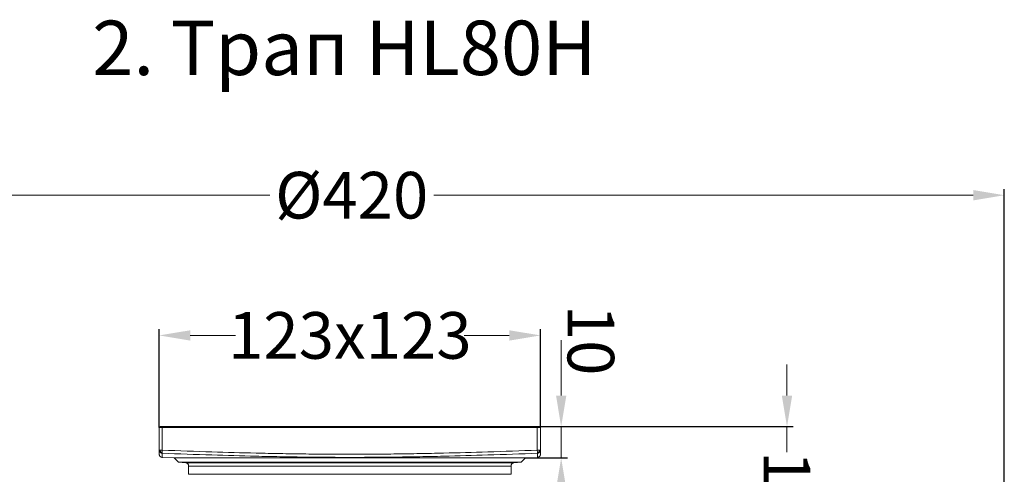
# Model space of a CAD drawing. Units: millimetres. Extents: x 2673 to 4786, y 0 to 1485.
# Drawn here: x 2921 to 3238, y 337 to 484 of the extents above; entities that cross this region are included whole.
import ezdxf

# ---------------------------------------------------------------- set-up
doc = ezdxf.new("R2010")
doc.units = ezdxf.units.MM
doc.linetypes.add('ACAD_ISO04W100', pattern=[30, 24, -3, 0, -3])
for name, color, linetype, lineweight in [('вспомогательный', 140, 'Continuous', 20), ('Оси', 10, 'ACAD_ISO04W100', 13), ('Основной', 7, 'Continuous', 30), ('Размеры', 10, 'Continuous', 13), ('текст', 1, 'Continuous', 25)]:
    doc.layers.add(name, color=color, linetype=linetype, lineweight=lineweight)
doc.styles.add('ГОСТ 2.304', font='isocpeui.ttf')
doc.dimstyles.new('ME10_DIM_10', dxfattribs={"dimtxt": 15, "dimasz": 10, "dimexe": 2, "dimexo": 0, "dimgap": 2, "dimtad": 4, "dimdsep": 46, "dimtxsty": 'ГОСТ 2.304', "dimcen": 0.09, "dimclrd": 1, "dimclre": 1, "dimclrt": 1, "dimadec": 0, "dimazin": 0, "dimtfac": 1, "dimtmove": 0, "dimatfit": 3, "dimfxl": 1, "dimtolj": 1, "dimtzin": 0, "dimlwd": 18, "dimarcsym": 0})

# ---------------------------------------------------------------- blocks, each defined once
blk = doc.blocks.new('*D75')
at = {"layer": 'Defpoints', "color": 0, "transparency": 16777216}
for p in [(2816.75, 427.22), (2816.75, 280.78), (3237.75, 280.78)]:
    blk.add_point(p, dxfattribs=at)
at = {"layer": 'Размеры', "color": 1, "lineweight": -2, "transparency": 16777216}
for p, q in [((2816.75, 280.78), (2816.75, 429.22)), ((3237.75, 280.78), (3237.75, 429.22))]:
    blk.add_line(p, q, dxfattribs=at)
at = {"layer": 'Размеры', "color": 1, "lineweight": 18, "transparency": 16777216}
for p, q in [((2826.75, 427.22), (3001.49, 427.22)), ((3227.75, 427.22), (3054.22, 427.22))]:
    blk.add_line(p, q, dxfattribs=at)
at = {"layer": 'Размеры', "color": 1, "transparency": 16777216}
for points in [[(2826.75, 428.88), (2826.75, 425.55), (2816.75, 427.22)], [(3227.75, 428.88), (3227.75, 425.55), (3237.75, 427.22)]]:
    blk.add_solid(points, dxfattribs=at)
at = {"layer": 'Размеры', "color": 1, "transparency": 16777216, "insert": (3027.86, 427.22), "char_height": 15, "attachment_point": 5, "rotation": 0.0001, "style": 'ГОСТ 2.304'}
blk.add_mtext('\\A1;Ø420\\P', dxfattribs=at)
blk = doc.blocks.new('37N укор')
at = {"layer": 'вспомогательный', "linetype": 'Continuous'}
for p, q in [((21473.01, 2665.85), (21534.31, 2665.85)), ((21473.01, 2658.57), (21473.01, 2665.85)), ((21474.01, 2666.15), (21473.31, 2666.15)), ((21474.01, 2658.57), (21474.01, 2666.15)), ((21474.01, 2666.15), (21534.31, 2666.15)), ((21534.31, 2666.15), (21594.61, 2666.15)), ((21534.31, 2665.85), (21595.61, 2665.85)), ((21594.61, 2666.15), (21594.61, 2658.57)), ((21595.61, 2665.85), (21595.61, 2658.57)), ((21473.01, 2657.26), (21473.01, 2658.57)), ((21474.01, 2658.57), (21473.31, 2658.57)), ((21473.98, 2657.57), (21473.99, 2657.88)), ((21473.99, 2657.88), (21474.01, 2658.57)), ((21595.32, 2658.57), (21594.61, 2658.57)), ((21594.61, 2658.57), (21594.64, 2657.88)), ((21594.64, 2657.88), (21594.65, 2657.57)), ((21595.61, 2658.57), (21595.61, 2657.26)), ((21473.96, 2656.26), (21477.81, 2656.06)), ((21477.81, 2656.06), (21534.31, 2656.06)), ((21477.81, 2656.06), (21479.19, 2654.68)), ((21479.19, 2654.68), (21481.55, 2654.47)), ((21534.31, 2654.68), (21479.19, 2654.68)), ((21534.31, 2654.47), (21481.55, 2654.47)), ((21534.31, 2656.06), (21590.81, 2656.06)), ((21589.44, 2654.68), (21534.31, 2654.68)), ((21587.08, 2654.47), (21534.31, 2654.47)), ((21587.08, 2654.47), (21589.44, 2654.68)), ((21589.44, 2654.68), (21590.81, 2656.06)), ((21590.81, 2656.06), (21594.67, 2656.26)), ((21482.46, 2650.8), (21482.46, 2653.47)), ((21534.31, 2653.47), (21482.46, 2653.47)), ((21482.46, 2650.8), (21534.31, 2650.8)), ((21586.16, 2653.47), (21534.31, 2653.47)), ((21534.31, 2650.8), (21586.16, 2650.8)), ((21586.16, 2653.47), (21586.16, 2650.8))]:
    blk.add_line(p, q, dxfattribs=at)
at = {"layer": 'вспомогательный'}
blk.add_line((21595.31, 2666.15), (21594.61, 2666.15), dxfattribs=at)
at = {"layer": 'вспомогательный', "linetype": 'Continuous'}
for centre, radius, start, end in [((21473.31, 2665.85), 0.3, 90, 180), ((21595.31, 2665.85), 0.3, 0, 90), ((21481.46, 2653.47), 1, 0, 85), ((21587.16, 2653.47), 1, 95, 180)]:
    blk.add_arc(centre, radius, start, end, dxfattribs=at)
for points in [[(21473.01, 2658.57), (21473.05, 2658.57), (21473.09, 2658.57), (21473.2, 2658.57), (21473.31, 2658.57)], [(21473.3, 2657.88), (21473.09, 2658.2), (21473.01, 2658.57)], [(21473.01, 2657.26), (21473.02, 2657.16), (21473.04, 2657.06), (21473.07, 2656.96), (21473.1, 2656.86), (21473.19, 2656.71), (21473.3, 2656.58), (21473.36, 2656.52), (21473.43, 2656.46), (21473.51, 2656.41), (21473.58, 2656.37), (21473.66, 2656.33), (21473.76, 2656.29), (21473.86, 2656.27), (21473.96, 2656.26)], [(21473.43, 2658.02), (21473.39, 2657.97), (21473.35, 2657.93), (21473.33, 2657.91), (21473.31, 2657.89), (21473.3, 2657.88)], [(21473.98, 2657.57), (21473.79, 2657.59), (21473.61, 2657.66), (21473.45, 2657.76), (21473.3, 2657.88)], [(21473.43, 2658.02), (21473.34, 2658.27), (21473.31, 2658.57)], [(21473.43, 2658.02), (21473.69, 2657.92), (21473.99, 2657.88)], [(21473.98, 2657.57), (21473.97, 2657.07), (21473.97, 2656.63), (21473.97, 2656.48), (21473.96, 2656.36), (21473.96, 2656.31), (21473.96, 2656.26)], [(21534.31, 2656.26), (21526.83, 2656.28), (21519.22, 2656.36), (21511.83, 2656.47), (21504.14, 2656.63), (21489.95, 2657.02), (21473.98, 2657.57)], [(21534.31, 2657.26), (21526.83, 2657.28), (21519.24, 2657.35), (21511.85, 2657.47), (21504.16, 2657.63), (21489.98, 2658.02), (21474.01, 2658.57)], [(21534.31, 2657.26), (21541.8, 2657.28), (21549.39, 2657.35), (21556.78, 2657.47), (21564.47, 2657.63), (21578.65, 2658.02), (21594.61, 2658.57)], [(21534.31, 2656.26), (21541.8, 2656.28), (21549.4, 2656.36), (21556.8, 2656.47), (21564.49, 2656.63), (21578.68, 2657.02), (21594.65, 2657.57)], [(21595.2, 2658.02), (21594.94, 2657.92), (21594.64, 2657.88)], [(21594.65, 2657.57), (21594.84, 2657.59), (21595.02, 2657.66), (21595.18, 2657.76), (21595.32, 2657.88)], [(21594.65, 2657.57), (21594.66, 2657.07), (21594.66, 2656.63), (21594.66, 2656.48), (21594.67, 2656.36), (21594.67, 2656.31), (21594.67, 2656.26)], [(21595.61, 2657.26), (21595.61, 2657.16), (21595.59, 2657.06), (21595.56, 2656.96), (21595.52, 2656.86), (21595.44, 2656.71), (21595.33, 2656.58), (21595.27, 2656.52), (21595.2, 2656.46), (21595.12, 2656.41), (21595.05, 2656.37), (21594.97, 2656.33), (21594.86, 2656.29), (21594.77, 2656.27), (21594.67, 2656.26)], [(21595.2, 2658.02), (21595.29, 2658.27), (21595.32, 2658.57)], [(21595.2, 2658.02), (21595.24, 2657.97), (21595.28, 2657.93), (21595.3, 2657.91), (21595.32, 2657.89), (21595.32, 2657.88)], [(21595.32, 2657.88), (21595.54, 2658.2), (21595.61, 2658.57)], [(21595.61, 2658.57), (21595.58, 2658.57), (21595.54, 2658.57), (21595.43, 2658.57), (21595.32, 2658.57)]]:
    blk.add_spline(points, degree=3, dxfattribs=at)
blk = doc.blocks.new('*D76')
at = {"layer": 'Defpoints', "color": 0, "transparency": 16777216}
for p in [(2965.95, 382.12), (2965.95, 352.48), (3088.55, 352.48)]:
    blk.add_point(p, dxfattribs=at)
at = {"layer": 'Размеры', "color": 1, "lineweight": -2, "transparency": 16777216}
for p, q in [((2965.95, 352.48), (2965.95, 384.12)), ((3088.55, 352.48), (3088.55, 384.12))]:
    blk.add_line(p, q, dxfattribs=at)
at = {"layer": 'Размеры', "color": 1, "lineweight": 18, "transparency": 16777216}
for p, q in [((2975.95, 382.12), (2990.53, 382.12)), ((3078.55, 382.12), (3063.99, 382.12))]:
    blk.add_line(p, q, dxfattribs=at)
at = {"layer": 'Размеры', "color": 1, "transparency": 16777216}
for points in [[(2975.95, 383.78), (2975.95, 380.45), (2965.95, 382.12)], [(3078.55, 383.78), (3078.55, 380.45), (3088.55, 382.12)]]:
    blk.add_solid(points, dxfattribs=at)
at = {"layer": 'Размеры', "color": 1, "transparency": 16777216, "insert": (3027.26, 382.12), "char_height": 15, "attachment_point": 5, "rotation": 0.0001, "style": 'ГОСТ 2.304'}
blk.add_mtext('\\A1;123х123', dxfattribs=at)
blk = doc.blocks.new('*D77')
at = {"layer": 'Defpoints', "color": 0, "linetype": 'ByBlock', "transparency": 16777216}
for p in [(3088.25, 352.78), (3095.23, 352.78), (3083.75, 342.69)]:
    blk.add_point(p, dxfattribs=at)
at = {"layer": 'Оси', "color": 1, "linetype": 'ByBlock', "lineweight": 18, "transparency": 16777216}
for p, q in [((3095.23, 362.78), (3095.23, 380.6)), ((3095.23, 342.69), (3095.23, 352.78)), ((3095.23, 332.69), (3095.23, 322.69))]:
    blk.add_line(p, q, dxfattribs=at)
at = {"layer": 'Оси', "color": 1, "linetype": 'ByBlock', "lineweight": -2, "transparency": 16777216}
for p, q in [((3088.25, 352.78), (3097.23, 352.78)), ((3083.75, 342.69), (3097.23, 342.69))]:
    blk.add_line(p, q, dxfattribs=at)
at = {"layer": 'Оси', "color": 1, "linetype": 'ByBlock', "transparency": 16777216}
for points in [[(3093.57, 362.78), (3096.9, 362.78), (3095.23, 352.78)], [(3093.57, 332.69), (3096.9, 332.69), (3095.23, 342.69)]]:
    blk.add_solid(points, dxfattribs=at)
at = {"layer": 'Оси', "color": 1, "linetype": 'ByBlock', "transparency": 16777216, "insert": (3104.78, 380.6), "char_height": 15, "attachment_point": 5, "rotation": 270, "style": 'ГОСТ 2.304'}
blk.add_mtext('\\A1;10', dxfattribs=at)
blk = doc.blocks.new('*D94')
at = {"layer": 'Defpoints', "color": 0, "linetype": 'ByBlock', "transparency": 16777216}
for p in [(3087.55, 352.78), (3167.86, 352.78), (3125.32, 284.78)]:
    blk.add_point(p, dxfattribs=at)
at = {"layer": 'Оси', "color": 1, "linetype": 'ByBlock', "lineweight": 18, "transparency": 16777216}
for p, q in [((3167.86, 362.78), (3167.86, 372.78)), ((3167.86, 352.78), (3167.86, 344.55)), ((3167.86, 284.78), (3167.86, 292.82)), ((3167.86, 274.78), (3167.86, 264.78))]:
    blk.add_line(p, q, dxfattribs=at)
at = {"layer": 'Оси', "color": 1, "linetype": 'ByBlock', "lineweight": -2, "transparency": 16777216}
for p, q in [((3087.55, 352.78), (3169.86, 352.78)), ((3125.32, 284.78), (3169.86, 284.78))]:
    blk.add_line(p, q, dxfattribs=at)
at = {"layer": 'Оси', "color": 1, "linetype": 'ByBlock', "transparency": 16777216}
for points in [[(3166.2, 362.78), (3169.53, 362.78), (3167.86, 352.78)], [(3166.2, 274.78), (3169.53, 274.78), (3167.86, 284.78)]]:
    blk.add_solid(points, dxfattribs=at)
at = {"layer": 'Оси', "color": 1, "linetype": 'ByBlock', "transparency": 16777216, "insert": (3167.86, 318.69), "char_height": 15, "attachment_point": 5, "rotation": 270, "style": 'ГОСТ 2.304'}
blk.add_mtext('\\A1;12-70', dxfattribs=at)

msp = doc.modelspace()

# ---------------------------------------------------------------- block references
at = {"layer": 'Основной', "color": 7}
msp.add_blockref('37N укор', (-18507.062, -2313.363), dxfattribs=at)

# ---------------------------------------------------------------- texts
at = {"layer": 'текст', "lineweight": 35, "style": 'ГОСТ 2.304'}
msp.add_text('2. Трап HL80Н', height=17.5, dxfattribs=at).set_placement((2944.416, 465.875))

# ---------------------------------------------------------------- dimensions: what is measured, and where the dimension line sits
at = {"layer": 'Оси', "linetype": 'ByBlock'}
for base, p1, p2, text, picture, middle in [((3095.233, 352.782), (3083.753, 342.692), (3088.253, 352.782), '10', '*D77', (3104.784, 380.598)), ((3167.863, 352.782), (3125.316, 284.784), (3087.553, 352.782), '12-70', '*D94', (3167.863, 318.688))]:
    dim = msp.add_linear_dim(base=base, p1=p1, p2=p2, angle=90, text=text, dimstyle='ME10_DIM_10', dxfattribs=at)
    dim.commit()
    dim.dimension.update_dxf_attribs({"geometry": picture, "text_midpoint": middle, "dimtype": 160, "text_rotation": 270})
at = {"layer": 'Размеры'}
for base, p1, p2, text, picture, middle in [((2816.753, 427.215), (3237.753, 280.782), (2816.753, 280.782), 'Ø420\\P', '*D75', (3027.856, 427.215)), ((2965.953, 382.117), (3088.553, 352.482), (2965.953, 352.482), '123х123', '*D76', (3027.261, 382.117))]:
    dim = msp.add_linear_dim(base=base, p1=p1, p2=p2, text=text, dimstyle='ME10_DIM_10', dxfattribs=at)
    dim.commit()
    dim.dimension.update_dxf_attribs({"geometry": picture, "text_midpoint": middle, "dimtype": 160, "text_rotation": 0.00014})

doc.saveas('drawing.dxf')
